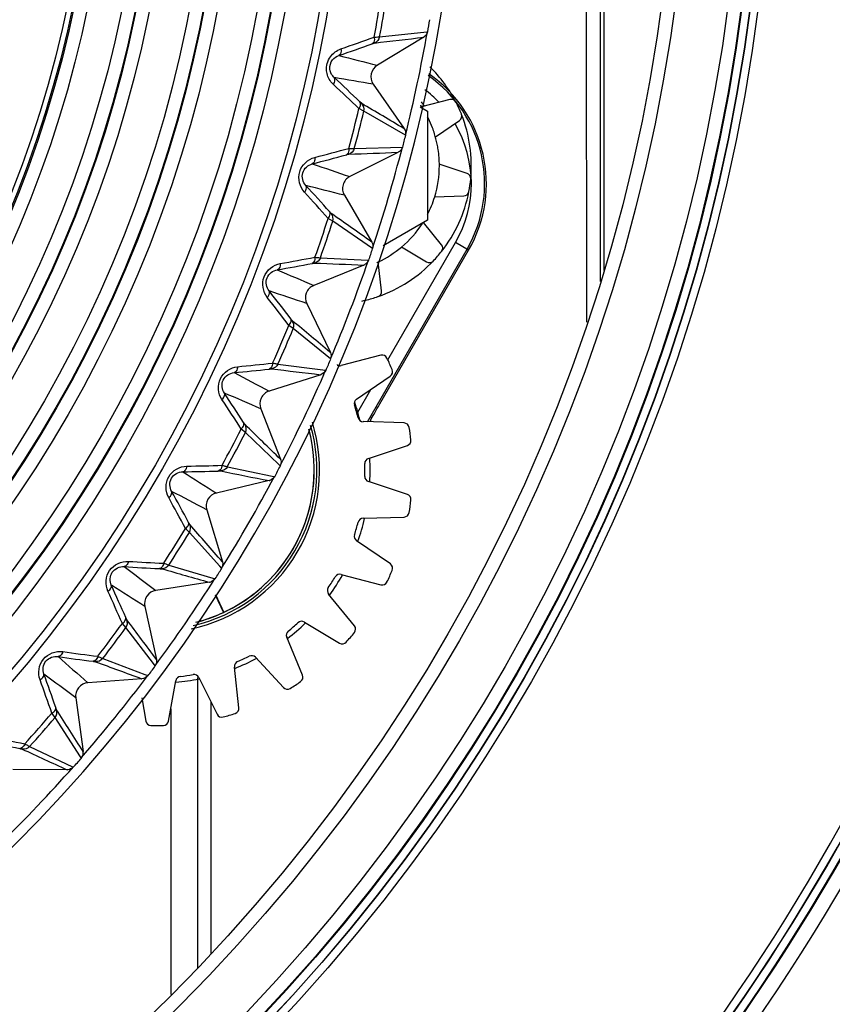
# Model space of a CAD drawing. Extents: x 0 to 841, y 0 to 594.
# Drawn here: x 302 to 310, y 285 to 295 of the extents above; entities that cross this region are included whole.
import ezdxf

# ---------------------------------------------------------------- set-up
doc = ezdxf.new("R2010")
doc.units = 0
doc.header["$LTSCALE"] = 46.255
doc.header["$PDMODE"] = 3
doc.header["$PDSIZE"] = 1
doc.layers.get('0').update_dxf_attribs({"linetype": 'CONTINUOUS'})
doc.layers.get('Defpoints').update_dxf_attribs({"linetype": 'CONTINUOUS'})
for name, color, linetype in [('78S_A06-LENSDXF_CONTINUOUS_LINE', 7, 'CONTINUOUS'), ('A16-BORESIGHDXF_CONTINUOUS_LINE', 7, 'CONTINUOUS'), ('A35-A16-LENSDXF_CONTINUOUS_LINE', 7, 'CONTINUOUS'), ('A35-A16-LSM-DXF_CONTINUOUS_LINE', 7, 'CONTINUOUS'), ('A35_GEN2-BORDXF_CONTINUOUS_LINE', 7, 'CONTINUOUS'), ('B35LD-FRONT-DXF_CONTINUOUS_LINE', 7, 'CONTINUOUS'), ('LSM-GEAR-B-PDXF_CONTINUOUS_LINE', 7, 'CONTINUOUS'), ('PJ-LENS-A06_DXF_CONTINUOUS_LINE', 7, 'CONTINUOUS'), ('SCREW-HEXAGODXF_CONTINUOUS_LINE', 7, 'CONTINUOUS'), ('Z24-LENS-SHIDXF_CONTINUOUS_LINE', 7, 'CONTINUOUS')]:
    doc.layers.add(name, color=color, linetype=linetype)
doc.layers.add('AM_5', color=3, linetype='CONTINUOUS', lineweight=25)
doc.styles.get("Standard").update_dxf_attribs({"font": 'txt', "width": 0.8})
doc.dimstyles.new('DIMSTYLE_1$0', dxfattribs={"dimtxt": 5, "dimasz": 8, "dimexe": 0.8, "dimexo": 1.5, "dimgap": 1.25, "dimtad": 1, "dimlfac": 4, "dimdsep": 46, "dimtxsty": 'STANDARD', "dimblk": '_ARROW_FILLED', "dimcen": 0.09, "dimadec": 0, "dimazin": 2, "dimtp": 0.8, "dimtm": 0.8, "dimtfac": 1, "dimtofl": 0, "dimtmove": 0, "dimatfit": 3, "dimldrblk": '_ARROW_FILLED', "dimfxl": 1, "dimtolj": 1, "dimarcsym": 0})

# ---------------------------------------------------------------- blocks, each defined once
blk = doc.blocks.new('_ARROW_FILLED')
at = {"color": 0, "linetype": 'ByBlock'}
blk.add_solid([(0, 0), (-1, 0.15), (-1, -0.15)], dxfattribs=at)
blk = doc.blocks.new('*D9')
at = {"layer": 'AM_5', "color": 0, "lineweight": -2, "transparency": 16777216}
for p, q in [((293.8036, 324.8139), (391.6966, 324.8139)), ((390.8966, 316.8139), (390.8966, 280.864)), ((342.3036, 272.864), (391.6966, 272.864))]:
    blk.add_line(p, q, dxfattribs=at)
at = {"layer": 'Defpoints', "color": 0, "transparency": 16777216}
for p in [(292.3036, 324.8139), (340.8036, 272.864), (390.8966, 272.864)]:
    blk.add_point(p, dxfattribs=at)
at = {"layer": 'AM_5', "color": 0, "lineweight": -2, "transparency": 16777216, "xscale": 8, "yscale": 8, "zscale": 8}
for p, rotation in [((390.8966, 324.8139), 90), ((390.8966, 272.864), 270)]:
    blk.add_blockref('_ARROW_FILLED', p, dxfattribs=dict(at, rotation=rotation))
at = {"layer": 'AM_5', "color": 0, "transparency": 16777216, "insert": (387.1466, 298.839), "char_height": 5, "attachment_point": 5, "rotation": 90}
blk.add_mtext('\\A1;207.8', dxfattribs=at)
blk = doc.blocks.new('*D19')
at = {"layer": 'AM_5', "color": 0, "lineweight": -2, "transparency": 16777216}
for p, q in [((300.257, 297), (374.8761, 297)), ((374.0761, 280.864), (374.0761, 289)), ((342.3036, 272.864), (374.8761, 272.864))]:
    blk.add_line(p, q, dxfattribs=at)
at = {"layer": 'Defpoints', "color": 0, "transparency": 16777216}
for p in [(298.757, 297), (374.0761, 297), (340.8036, 272.864)]:
    blk.add_point(p, dxfattribs=at)
at = {"layer": 'AM_5', "color": 0, "lineweight": -2, "transparency": 16777216, "xscale": 8, "yscale": 8, "zscale": 8}
for p, rotation in [((374.0761, 297), 90), ((374.0761, 272.864), 270)]:
    blk.add_blockref('_ARROW_FILLED', p, dxfattribs=dict(at, rotation=rotation))
at = {"layer": 'AM_5', "color": 0, "transparency": 16777216, "insert": (370.3261, 284.932), "char_height": 5, "attachment_point": 5, "rotation": 90}
blk.add_mtext('\\A1;96.5', dxfattribs=at)

msp = doc.modelspace()

# ---------------------------------------------------------------- linework, layer by layer
at = {"layer": '78S_A06-LENSDXF_CONTINUOUS_LINE', "color": 7, "linetype": 'Continuous'}
for p, q in [((305.7588, 294.5035), (306.2019, 294.5517)), ((306.2019, 294.5517), (306.2079, 294.5524)), ((306.1729, 294.5012), (305.7375, 294.2377)), ((305.6996, 294.0594), (305.9873, 293.6457)), ((305.5904, 293.8792), (305.5736, 293.8948)), ((305.6109, 293.808), (305.5651, 293.8306)), ((306.0013, 293.5807), (305.6109, 293.808)), ((305.9901, 293.6416), (305.9868, 293.6436)), ((305.9901, 293.6416), (305.9868, 293.6436)), ((305.9873, 293.6457), (305.9901, 293.6416)), ((305.5214, 293.4555), (305.973, 293.469)), ((305.9285, 293.4179), (305.4793, 293.1922)), ((305.934, 293.4207), (305.9285, 293.4179)), ((305.934, 293.4207), (305.9285, 293.4179)), ((305.9291, 293.4206), (305.934, 293.4207)), ((305.9292, 293.4206), (305.934, 293.4207)), ((305.4276, 293.0175), (305.6845, 292.5782)), ((305.3195, 292.7737), (305.2756, 292.7999)), ((305.3046, 292.8463), (305.2891, 292.8633)), ((305.6908, 292.5165), (305.3195, 292.7737)), ((305.2026, 292.4294), (305.6472, 292.4077)), ((305.6472, 292.4077), (305.6538, 292.4074)), ((305.6112, 292.3624), (305.14, 292.1702)), ((305.0747, 292.0001), (305.2937, 291.5472)), ((304.9386, 291.8391), (304.9245, 291.8572)), ((304.9478, 291.7656), (304.906, 291.795)), ((305.2978, 291.48), (304.9478, 291.7656)), ((305.2963, 291.5419), (305.2928, 291.5449)), ((305.2963, 291.5419), (305.2928, 291.5449)), ((305.2937, 291.5472), (305.2963, 291.5419)), ((304.8042, 291.4314), (305.2241, 291.3777)), ((305.2063, 291.3326), (304.7215, 291.178)), ((305.2056, 291.3326), (305.2063, 291.3326)), ((305.2056, 291.3326), (305.2063, 291.3326)), ((305.2241, 291.3777), (305.2523, 291.3741)), ((304.643, 291.0135), (304.828, 290.5394)), ((304.4948, 290.8637), (304.4821, 290.8828)), ((304.4981, 290.7896), (304.4588, 290.8223)), ((304.8135, 290.4881), (304.4981, 290.7896)), ((304.3288, 290.4678), (304.7505, 290.3798)), ((304.8246, 290.4775), (304.8135, 290.4881)), ((304.7505, 290.3798), (304.771, 290.3755)), ((304.7219, 290.3377), (304.2264, 290.2216)), ((304.1353, 290.0638), (304.2825, 289.5766)), ((303.9757, 289.9261), (303.9646, 289.9462)), ((303.9733, 289.852), (303.9367, 289.8877)), ((304.2581, 289.5333), (303.9733, 289.852)), ((303.7792, 289.5445), (304.1941, 289.4232)), ((304.2743, 289.5152), (304.2581, 289.5333)), ((304.2743, 289.5152), (304.2581, 289.5333)), ((304.1609, 289.3839), (303.6578, 289.3071)), ((304.1941, 289.4232), (304.2128, 289.4178)), ((303.5546, 289.1569), (303.6631, 288.6597)), ((303.3765, 288.9585), (303.3428, 288.9969)), ((303.3847, 289.0321), (303.3752, 289.053)), ((303.6343, 288.6199), (303.3765, 288.9585)), ((303.1589, 288.6671), (303.5539, 288.5171)), ((303.6501, 288.5991), (303.6343, 288.6199)), ((303.6501, 288.5991), (303.6343, 288.6199)), ((303.5268, 288.4771), (303.0192, 288.44)), ((303.5235, 288.4783), (303.5268, 288.4771)), ((303.5235, 288.4783), (303.5268, 288.4771)), ((303.5538, 288.5171), (303.5812, 288.5068)), ((302.9045, 288.2983), (302.9737, 287.7941)), ((302.7114, 288.1145), (302.6808, 288.1554)), ((302.7254, 288.1873), (302.7175, 288.2088)), ((302.9496, 287.7447), (302.7114, 288.1145)), ((302.4716, 287.8411), (302.8757, 287.6502)), ((302.956, 287.7347), (302.9496, 287.7447)), ((302.8235, 287.6228), (302.3146, 287.6256)), ((302.8757, 287.6502), (302.8801, 287.6481))]:
    msp.add_line(p, q, dxfattribs=at)
for radius in [13.1583, 13.0833, 12.7633, 12.6384, 12.6312, 12.5064, 12.1383, 12.0134, 12.0062, 11.8814, 11.5133, 11.3885, 11.3812, 11.2564, 10.9384, 10.8136, 10.8001]:
    msp.add_circle((292.3036, 297), radius, dxfattribs=at)
for centre, radius, start, end in [((292.3036, 297), 14.2167, 291.99085, 12.50913), ((292.3036, 297), 13.635, 349.44127, 351.0587), ((292.3036, 297), 13.6848, 349.48869, 351.01129), ((292.3036, 297), 14.1208, 350.01622, 350.48333), ((292.3036, 297), 14.118, 345.98374, 350.01624), ((296.3476, 320.6056), 27.7839, 288.96427, 289.64735), ((296.3031, 320.7238), 27.8578, 289.04961, 289.73044), ((290.7605, 423.2801), 129.6979, 276.619307, 276.824718), ((316.4094, 336.785), 43.8653, 255.4329, 255.91922), ((305.8021, 294.1308), 0.1249, 121.14588, 214.85411), ((298.142, 250.8439), 43.8714, 80.08032, 80.56657), ((286.3967, 273.7904), 27.7839, 46.35262, 47.03569), ((286.308, 273.7006), 27.8578, 46.26953, 46.95036), ((292.3036, 297), 13.635, 344.94127, 346.5587), ((292.3036, 297), 13.6848, 344.98869, 346.51129), ((240.2339, 183.4509), 128.3195, 59.175159, 59.381029), ((292.3036, 297), 14.1208, 345.51624, 345.98401), ((298.1521, 320.3369), 27.8578, 284.5496, 285.23044), ((292.3036, 297), 14.118, 341.48374, 345.51624), ((298.1872, 320.2156), 27.7839, 284.46427, 285.14735), ((300.739, 421.2886), 127.9734, 272.11836, 272.324347), ((319.4564, 334.7701), 43.8643, 250.93282, 251.41915), ((305.5354, 293.0806), 0.1249, 116.64588, 210.35411), ((294.5023, 250.527), 43.8725, 75.58025, 76.06648), ((284.5939, 274.3254), 27.7839, 41.85261, 42.53569), ((284.4984, 274.2428), 27.8578, 41.76953, 42.45036), ((292.3036, 297), 13.635, 340.44127, 342.0587), ((230.6893, 186.7571), 129.7011, 54.674863, 54.88027), ((292.3036, 297), 13.6848, 340.48869, 342.01129), ((292.3036, 297), 14.1208, 341.01629, 341.48314), ((299.965, 319.8061), 27.8578, 280.0496, 280.73043), ((292.3036, 297), 14.118, 336.98374, 341.01624), ((299.9905, 319.6824), 27.7839, 279.96427, 280.64735), ((322.3357, 332.5223), 43.8633, 246.43273, 246.91907), ((310.5345, 421.9681), 129.6992, 267.619178, 267.824587), ((305.187, 292.0545), 0.1249, 112.14588, 205.85411), ((282.7369, 274.9253), 27.8578, 37.26952, 37.95036), ((290.8489, 250.4968), 43.8736, 71.08017, 71.5664), ((282.8386, 275.0002), 27.7839, 37.35261, 38.03569), ((292.3036, 297), 13.635, 335.94127, 337.5587), ((292.3036, 297), 13.6848, 335.98869, 337.51129), ((223.2588, 193.1716), 128.0893, 50.175097, 50.381042), ((301.7308, 319.1347), 27.8578, 275.5496, 276.23043), ((292.3036, 297), 14.1208, 336.51565, 336.98335), ((301.7465, 319.0094), 27.7839, 275.46427, 276.14734), ((325.0298, 330.0557), 43.8624, 241.93265, 242.419), ((320.2516, 419.8873), 129.4322, 263.118978, 263.324477), ((292.3036, 297), 14.118, 332.48374, 336.51624), ((281.1417, 275.8106), 27.7839, 32.85261, 33.53569), ((287.2043, 250.7533), 43.8747, 66.5801, 67.06631), ((304.7593, 291.0589), 0.1249, 107.64588, 201.35411), ((281.0345, 275.744), 27.8578, 32.76952, 33.45036), ((214.2022, 197.7535), 129.7007, 45.674764, 45.880172), ((292.3036, 297), 13.635, 331.44127, 333.0587), ((292.3036, 297), 13.6848, 331.48869, 333.01129), ((303.4384, 318.3268), 27.8578, 271.0496, 271.73043), ((292.3036, 297), 14.1208, 332.01699, 332.48433), ((303.4442, 318.2007), 27.7839, 270.96426, 271.64734), ((327.522, 327.3854), 43.8615, 237.43258, 237.91894), ((329.8599, 417.5792), 129.7009, 258.61905, 258.824457), ((292.3036, 297), 14.118, 327.98374, 332.01624), ((304.7049, 290.41), 0.0743, 283.21472, 288.00568), ((279.5136, 276.7517), 27.7839, 28.35261, 29.03569), ((283.591, 251.2951), 43.8757, 62.08003, 62.56623), ((304.2548, 290.1), 0.1249, 103.14585, 196.85414), ((279.4015, 276.6937), 27.8578, 28.26952, 28.95036), ((206.6563, 204.1874), 129.7004, 41.174719, 41.380128), ((292.3036, 297), 13.635, 326.94127, 328.5587), ((292.3036, 297), 13.6848, 326.98869, 328.51129), ((305.0773, 317.3874), 27.8578, 266.54959, 267.23043), ((305.0732, 317.2612), 27.7839, 266.46426, 267.14734), ((329.797, 324.5278), 43.8607, 232.9325, 233.41887), ((339.2052, 414.262), 129.7022, 254.118988, 254.324393), ((292.3036, 297), 14.1208, 327.51551, 327.98298), ((280.0313, 252.1187), 43.8767, 57.57997, 58.06616), ((277.9644, 277.8176), 27.7839, 23.85261, 24.53569), ((292.3036, 297), 14.118, 323.48374, 327.51624), ((304.1495, 289.4582), 0.0751, 278.74349, 289.62569), ((277.848, 277.7686), 27.8578, 23.76952, 24.45035), ((303.6766, 289.1836), 0.1249, 98.64587, 192.35412), ((292.3036, 297), 13.635, 322.44127, 324.0587), ((199.6385, 211.1936), 129.7001, 36.674679, 36.880088), ((292.3036, 297), 13.6848, 322.48869, 324.01129), ((306.6375, 316.3224), 27.8578, 262.04959, 262.73043), ((306.6235, 316.1969), 27.7839, 261.96426, 262.64734), ((331.8408, 321.5006), 43.8599, 228.43244, 228.91881), ((347.829, 409.0538), 128.458, 249.618292, 249.824116), ((292.3036, 297), 14.1208, 323.0168, 323.48445), ((276.3837, 278.962), 27.8578, 19.26952, 19.95035), ((276.5472, 253.2192), 43.8777, 53.0799, 53.56608), ((276.5035, 279.0018), 27.7839, 19.35261, 20.03569), ((303.0283, 288.3154), 0.1249, 94.14588, 187.85411), ((292.3036, 297), 14.118, 318.98374, 323.01624), ((292.3036, 297), 13.635, 317.94127, 319.5587), ((193.192, 218.7287), 129.6999, 32.174642, 32.380052), ((292.3036, 297), 13.6848, 317.98869, 319.51129), ((308.0856, 315.0142), 27.7839, 257.46426, 258.14733), ((308.1094, 315.1382), 27.8578, 257.54959, 258.23042), ((356.9724, 405.4826), 129.7036, 245.118868, 245.32427), ((302.8988, 287.784), 0.0757, 351.91243, 7.71565), ((292.3036, 297), 14.1208, 318.51631, 318.98334), ((292.3036, 297), 14.118, 314.48374, 318.51624), ((302.8237, 287.698), 0.0753, 304.88519, 318.45119)]:
    msp.add_arc(centre, radius, start, end, dxfattribs=at)
for points in [[(306.2008, 294.5314), (306.1946, 294.5191), (306.1846, 294.5083), (306.1729, 294.5012)], [(306.2079, 294.5524), (306.2066, 294.5451), (306.2042, 294.5379), (306.2008, 294.5314)], [(305.7588, 294.5035), (305.7543, 294.4792), (305.7342, 294.4553), (305.7111, 294.4468)], [(305.6109, 293.808), (305.6167, 293.832), (305.6081, 293.8619), (305.5904, 293.8792)], [(305.9901, 293.6416), (306.0019, 293.6247), (306.0063, 293.6007), (306.0013, 293.5807)], [(305.5214, 293.4555), (305.5151, 293.4316), (305.4932, 293.4094), (305.4694, 293.4027)], [(305.973, 293.469), (305.9678, 293.449), (305.9525, 293.43), (305.934, 293.4207)], [(305.3195, 292.7737), (305.3271, 292.7972), (305.3209, 292.8278), (305.3046, 292.8463)], [(305.6845, 292.5782), (305.6949, 292.5603), (305.6974, 292.5361), (305.6908, 292.5165)], [(305.2026, 292.4294), (305.1944, 292.4061), (305.1708, 292.3857), (305.1466, 292.3808)], [(305.6538, 292.4074), (305.6501, 292.3967), (305.6438, 292.3866), (305.6357, 292.3786)], [(305.6357, 292.3786), (305.6288, 292.3717), (305.6203, 292.3661), (305.6112, 292.3624)], [(304.9478, 291.7656), (304.9572, 291.7884), (304.9534, 291.8193), (304.9386, 291.8391)], [(305.2963, 291.5419), (305.3053, 291.5233), (305.3059, 291.499), (305.2978, 291.48)], [(304.8042, 291.4314), (304.7942, 291.4089), (304.7691, 291.3903), (304.7446, 291.3874)], [(305.2523, 291.3741), (305.2441, 291.3552), (305.226, 291.3388), (305.2063, 291.3326)], [(304.4981, 290.7896), (304.5093, 290.8116), (304.5079, 290.8428), (304.4948, 290.8637)], [(304.3288, 290.4678), (304.317, 290.4461), (304.2906, 290.4296), (304.2659, 290.4286)], [(304.8328, 290.5189), (304.8341, 290.5049), (304.8311, 290.49), (304.8246, 290.4775)], [(304.828, 290.5394), (304.8305, 290.5328), (304.8322, 290.5259), (304.8328, 290.5189)], [(304.771, 290.3755), (304.7622, 290.3589), (304.7457, 290.3452), (304.7279, 290.3394)], [(303.9733, 289.852), (303.9862, 289.8731), (303.9872, 289.9042), (303.9757, 289.9261)], [(303.7792, 289.5445), (303.7658, 289.5237), (303.7381, 289.5094), (303.7134, 289.5103)], [(304.2825, 289.5766), (304.2885, 289.5569), (304.2852, 289.5327), (304.2743, 289.5152)], [(304.2128, 289.4178), (304.2041, 289.4041), (304.19, 289.3928), (304.1747, 289.3874)], [(303.3765, 288.9585), (303.391, 288.9784), (303.3945, 289.0094), (303.3847, 289.0321)], [(303.1589, 288.6671), (303.1438, 288.6475), (303.1151, 288.6353), (303.0906, 288.6382)], [(303.6631, 288.6597), (303.6675, 288.6395), (303.6624, 288.6157), (303.6501, 288.5991)], [(303.5812, 288.5068), (303.5688, 288.4902), (303.5474, 288.4786), (303.5268, 288.4771)], [(302.7114, 288.1145), (302.7274, 288.1333), (302.7334, 288.1639), (302.7254, 288.1873)], [(302.4716, 287.8411), (302.4551, 287.8227), (302.4255, 287.8129), (302.4013, 287.8177)], [(302.9737, 287.7733), (302.9717, 287.7593), (302.9653, 287.7454), (302.956, 287.7347)], [(302.8668, 287.6363), (302.8544, 287.6276), (302.8386, 287.6227), (302.8235, 287.6228)]]:
    msp.add_open_spline(points, degree=3, dxfattribs=at)
for points, knots in [([(305.7077, 294.5015), (305.709, 294.4944), (305.7113, 294.4732), (305.7034, 294.4448), (305.6893, 294.4393)], [0, 0, 0, 0, 0.322628, 1, 1, 1, 1]), ([(305.6893, 294.4393), (305.6921, 294.4403), (305.6994, 294.4426), (305.7064, 294.4462), (305.7111, 294.4468)], [0, 0, 0, 0, 0.38421, 1, 1, 1, 1]), ([(305.7077, 294.5015), (305.7145, 294.5018), (305.7315, 294.5023), (305.7485, 294.5042), (305.7588, 294.5035)], [0, 0, 0, 0, 0.397308, 1, 1, 1, 1]), ([(305.261, 294.1864), (305.2568, 294.2315), (305.2812, 294.3237), (305.3565, 294.3781), (305.3955, 294.3916)], [0, 0, 0, 0, 0.523712, 1, 1, 1, 1]), ([(305.3955, 294.3916), (305.3966, 294.3845), (305.3987, 294.3634), (305.3907, 294.3354), (305.3767, 294.3298)], [0, 0, 0, 0, 0.321748, 1, 1, 1, 1]), ([(305.2917, 294.2023), (305.2887, 294.232), (305.3058, 294.2903), (305.3538, 294.3222), (305.3767, 294.3298)], [0, 0, 0, 0, 0.553049, 1, 1, 1, 1]), ([(305.3246, 294.058), (305.3162, 294.0658), (305.2835, 294.1016), (305.2644, 294.1497), (305.261, 294.1864)], [0, 0, 0, 0, 0.237933, 1, 1, 1, 1]), ([(305.3326, 294.122), (305.3275, 294.1266), (305.3067, 294.1488), (305.294, 294.1789), (305.2917, 294.2023)], [0, 0, 0, 0, 0.225465, 1, 1, 1, 1]), ([(305.3246, 294.058), (305.3285, 294.0639), (305.339, 294.0824), (305.3431, 294.1112), (305.3326, 294.122)], [0, 0, 0, 0, 0.321749, 1, 1, 1, 1]), ([(305.5651, 293.8306), (305.5691, 293.8365), (305.5799, 293.855), (305.5842, 293.8841), (305.5736, 293.8948)], [0, 0, 0, 0, 0.322628, 1, 1, 1, 1]), ([(305.4704, 293.4575), (305.4711, 293.4504), (305.4717, 293.429), (305.4616, 293.4014), (305.4472, 293.397)], [0, 0, 0, 0, 0.322628, 1, 1, 1, 1]), ([(305.4704, 293.4575), (305.4771, 293.4573), (305.4941, 293.4564), (305.5113, 293.457), (305.5214, 293.4555)], [0, 0, 0, 0, 0.397308, 1, 1, 1, 1]), ([(305.0536, 293.0454), (305.0094, 293.0938), (304.9684, 293.2485), (305.087, 293.356), (305.1505, 293.3725)], [0, 0, 0, 0, 0.499994, 1, 1, 1, 1]), ([(305.1505, 293.3725), (305.1511, 293.3653), (305.1514, 293.3441), (305.1413, 293.3168), (305.1269, 293.3124)], [0, 0, 0, 0, 0.321748, 1, 1, 1, 1]), ([(305.4472, 293.397), (305.45, 293.3978), (305.4574, 293.3995), (305.4647, 293.4026), (305.4694, 293.4027)], [0, 0, 0, 0, 0.38421, 1, 1, 1, 1]), ([(305.0666, 293.1087), (305.0386, 293.1387), (305.0111, 293.2359), (305.0871, 293.3024), (305.1269, 293.3124)], [0, 0, 0, 0, 0.499994, 1, 1, 1, 1]), ([(305.0536, 293.0454), (305.058, 293.0511), (305.0699, 293.0687), (305.0762, 293.0971), (305.0666, 293.1087)], [0, 0, 0, 0, 0.321749, 1, 1, 1, 1]), ([(305.2756, 292.7999), (305.28, 292.8055), (305.2922, 292.823), (305.2988, 292.8517), (305.2891, 292.8633)], [0, 0, 0, 0, 0.322628, 1, 1, 1, 1]), ([(305.1518, 292.4354), (305.152, 292.4282), (305.151, 292.4069), (305.1387, 292.3801), (305.124, 292.3769)], [0, 0, 0, 0, 0.322628, 1, 1, 1, 1]), ([(305.1518, 292.4354), (305.1586, 292.4346), (305.1754, 292.4324), (305.1926, 292.4317), (305.2026, 292.4294)], [0, 0, 0, 0, 0.397308, 1, 1, 1, 1]), ([(304.704, 292.0573), (304.6637, 292.1089), (304.635, 292.2664), (304.7617, 292.3643), (304.8263, 292.3757)], [0, 0, 0, 0, 0.499994, 1, 1, 1, 1]), ([(304.7219, 292.1193), (304.6964, 292.1514), (304.6766, 292.2505), (304.7576, 292.3109), (304.7981, 292.3176)], [0, 0, 0, 0, 0.499994, 1, 1, 1, 1]), ([(304.8263, 292.3757), (304.8263, 292.3686), (304.825, 292.3473), (304.8128, 292.3209), (304.7981, 292.3176)], [0, 0, 0, 0, 0.321748, 1, 1, 1, 1]), ([(305.124, 292.3769), (305.1269, 292.3774), (305.1344, 292.3786), (305.1419, 292.381), (305.1466, 292.3808)], [0, 0, 0, 0, 0.38421, 1, 1, 1, 1]), ([(304.704, 292.0573), (304.7088, 292.0626), (304.7221, 292.0792), (304.7306, 292.107), (304.7219, 292.1193)], [0, 0, 0, 0, 0.321749, 1, 1, 1, 1]), ([(304.906, 291.795), (304.9109, 291.8003), (304.9245, 291.8168), (304.9333, 291.8449), (304.9245, 291.8572)], [0, 0, 0, 0, 0.322628, 1, 1, 1, 1]), ([(304.278, 291.0996), (304.2419, 291.1543), (304.2256, 291.3135), (304.3596, 291.4011), (304.4248, 291.4074)], [0, 0, 0, 0, 0.499994, 1, 1, 1, 1]), ([(304.4248, 291.4074), (304.4243, 291.4003), (304.4214, 291.3793), (304.4071, 291.3539), (304.3922, 291.3518)], [0, 0, 0, 0, 0.321748, 1, 1, 1, 1]), ([(304.7541, 291.4414), (304.7537, 291.4342), (304.751, 291.413), (304.7367, 291.3873), (304.7217, 291.3853)], [0, 0, 0, 0, 0.322628, 1, 1, 1, 1]), ([(304.7217, 291.3853), (304.7246, 291.3856), (304.7322, 291.3861), (304.7399, 291.388), (304.7446, 291.3874)], [0, 0, 0, 0, 0.38421, 1, 1, 1, 1]), ([(304.7541, 291.4414), (304.7608, 291.4401), (304.7774, 291.4366), (304.7944, 291.4345), (304.8042, 291.4314)], [0, 0, 0, 0, 0.397308, 1, 1, 1, 1]), ([(304.3007, 291.16), (304.2777, 291.194), (304.2659, 291.2943), (304.3513, 291.3482), (304.3922, 291.3518)], [0, 0, 0, 0, 0.499994, 1, 1, 1, 1]), ([(304.278, 291.0996), (304.2832, 291.1045), (304.2977, 291.12), (304.3084, 291.1471), (304.3007, 291.16)], [0, 0, 0, 0, 0.321749, 1, 1, 1, 1]), ([(304.4588, 290.8223), (304.4641, 290.8272), (304.4789, 290.8426), (304.4899, 290.8699), (304.4821, 290.8828)], [0, 0, 0, 0, 0.322628, 1, 1, 1, 1]), ([(303.7781, 290.1783), (303.7464, 290.2356), (303.7427, 290.3957), (303.8832, 290.4725), (303.9487, 290.4737)], [0, 0, 0, 0, 0.499994, 1, 1, 1, 1]), ([(303.9487, 290.4737), (303.9476, 290.4666), (303.943, 290.4458), (303.9268, 290.4217), (303.9118, 290.4207)], [0, 0, 0, 0, 0.321748, 1, 1, 1, 1]), ([(304.2796, 290.4817), (304.2786, 290.4746), (304.2743, 290.4537), (304.258, 290.4292), (304.2429, 290.4283)], [0, 0, 0, 0, 0.322628, 1, 1, 1, 1]), ([(304.2796, 290.4817), (304.2861, 290.4799), (304.3024, 290.4751), (304.3192, 290.4716), (304.3288, 290.4678)], [0, 0, 0, 0, 0.397308, 1, 1, 1, 1]), ([(303.8055, 290.2367), (303.7853, 290.2724), (303.7813, 290.3734), (303.8707, 290.4204), (303.9118, 290.4207)], [0, 0, 0, 0, 0.499994, 1, 1, 1, 1]), ([(304.2429, 290.4283), (304.2458, 290.4283), (304.2535, 290.4283), (304.2613, 290.4296), (304.2659, 290.4286)], [0, 0, 0, 0, 0.38421, 1, 1, 1, 1]), ([(303.7781, 290.1783), (303.7837, 290.1828), (303.7994, 290.1971), (303.8122, 290.2232), (303.8055, 290.2367)], [0, 0, 0, 0, 0.321749, 1, 1, 1, 1]), ([(303.9367, 289.8877), (303.9423, 289.8921), (303.9582, 289.9063), (303.9713, 289.9327), (303.9646, 289.9462)], [0, 0, 0, 0, 0.322628, 1, 1, 1, 1]), ([(303.2075, 289.299), (303.1804, 289.3587), (303.1892, 289.5185), (303.3353, 289.5841), (303.4007, 289.5801)], [0, 0, 0, 0, 0.499994, 1, 1, 1, 1]), ([(303.4007, 289.5801), (303.3991, 289.5732), (303.3929, 289.5528), (303.3748, 289.53), (303.3598, 289.5302)], [0, 0, 0, 0, 0.321748, 1, 1, 1, 1]), ([(303.7313, 289.5622), (303.7297, 289.5551), (303.7237, 289.5346), (303.7056, 289.5115), (303.6905, 289.5118)], [0, 0, 0, 0, 0.322628, 1, 1, 1, 1]), ([(303.7313, 289.5622), (303.7376, 289.5599), (303.7535, 289.5538), (303.77, 289.549), (303.7792, 289.5445)], [0, 0, 0, 0, 0.397308, 1, 1, 1, 1]), ([(303.2394, 289.3551), (303.2221, 289.3923), (303.226, 289.4933), (303.3188, 289.5331), (303.3598, 289.5302)], [0, 0, 0, 0, 0.499994, 1, 1, 1, 1]), ([(303.6905, 289.5118), (303.6934, 289.5116), (303.701, 289.511), (303.7089, 289.5116), (303.7134, 289.5103)], [0, 0, 0, 0, 0.38421, 1, 1, 1, 1]), ([(303.2075, 289.299), (303.2134, 289.3031), (303.2302, 289.3161), (303.245, 289.3412), (303.2394, 289.3551)], [0, 0, 0, 0, 0.321749, 1, 1, 1, 1]), ([(303.3428, 288.9969), (303.3488, 289.0009), (303.3658, 289.0138), (303.3809, 289.039), (303.3752, 289.053)], [0, 0, 0, 0, 0.322628, 1, 1, 1, 1]), ([(302.5697, 288.4673), (302.5474, 288.5289), (302.5687, 288.6875), (302.7195, 288.7414), (302.7844, 288.7323)], [0, 0, 0, 0, 0.499994, 1, 1, 1, 1]), ([(302.7844, 288.7323), (302.7822, 288.7255), (302.7744, 288.7057), (302.7546, 288.6844), (302.7396, 288.6858)], [0, 0, 0, 0, 0.321748, 1, 1, 1, 1]), ([(302.6059, 288.5207), (302.5915, 288.5591), (302.6034, 288.6594), (302.699, 288.6919), (302.7396, 288.6858)], [0, 0, 0, 0, 0.499994, 1, 1, 1, 1]), ([(303.1125, 288.6885), (303.1104, 288.6816), (303.1028, 288.6616), (303.0829, 288.64), (303.0679, 288.6415)], [0, 0, 0, 0, 0.322628, 1, 1, 1, 1]), ([(303.0679, 288.6415), (303.0708, 288.6411), (303.0783, 288.6398), (303.0862, 288.6399), (303.0906, 288.6382)], [0, 0, 0, 0, 0.38421, 1, 1, 1, 1]), ([(303.1125, 288.6885), (303.1186, 288.6857), (303.134, 288.6784), (303.1501, 288.6723), (303.1589, 288.6671)], [0, 0, 0, 0, 0.397308, 1, 1, 1, 1]), ([(302.5697, 288.4673), (302.5759, 288.4708), (302.5937, 288.4825), (302.6104, 288.5063), (302.6059, 288.5207)], [0, 0, 0, 0, 0.321749, 1, 1, 1, 1]), ([(302.6808, 288.1554), (302.6871, 288.1589), (302.7051, 288.1705), (302.7221, 288.1944), (302.7175, 288.2088)], [0, 0, 0, 0, 0.322628, 1, 1, 1, 1]), ([(302.427, 287.8661), (302.4244, 287.8594), (302.4153, 287.8401), (302.3938, 287.82), (302.3789, 287.8227)], [0, 0, 0, 0, 0.322628, 1, 1, 1, 1]), ([(302.3789, 287.8227), (302.3818, 287.8221), (302.3892, 287.8202), (302.397, 287.8197), (302.4013, 287.8177)], [0, 0, 0, 0, 0.38421, 1, 1, 1, 1]), ([(302.427, 287.8661), (302.433, 287.8628), (302.4477, 287.8543), (302.4632, 287.847), (302.4716, 287.8411)], [0, 0, 0, 0, 0.397308, 1, 1, 1, 1])]:
    msp.add_open_spline(points, degree=3, knots=knots, dxfattribs=at)
at = {"layer": 'A16-BORESIGHDXF_CONTINUOUS_LINE', "color": 7, "linetype": 'Continuous'}
msp.add_line((304.216, 289.267), (304.2936, 289.1007), dxfattribs=at)
msp.add_arc((303.6702, 290.4375), 1.475, 284.25438, 15.0666, dxfattribs=at)
at = {"layer": 'A35-A16-LENSDXF_CONTINUOUS_LINE', "color": 7, "linetype": 'Continuous'}
for p, q in [((305.6446, 290.8902), (306.58, 292.5103)), ((305.7609, 291.0586), (306.5942, 292.5021)), ((305.8359, 291.4714), (306.4718, 292.5728)), ((306.5942, 292.5021), (306.4718, 292.5728)), ((305.5535, 290.9822), (305.6752, 291.193)), ((305.6736, 290.9016), (305.6691, 290.8895))]:
    msp.add_line(p, q, dxfattribs=at)
at = {"layer": 'A35-A16-LENSDXF_CONTINUOUS_LINE', "color": 4, "linetype": 'Continuous'}
for start, end in [(27.27063, 45.46331), (354.53226, 21.6), (321.73015, 349.17489), (289.09573, 316.61543), (282.05795, 283.72091)]:
    msp.add_arc((305.3202, 293.2954), 1.3, start, end, dxfattribs=at)
at = {"layer": 'A35-A16-LENSDXF_CONTINUOUS_LINE', "color": 7, "linetype": 'Continuous'}
for centre, radius, start, end in [((305.5117, 293.1271), 1.2335, 330, 55.21539), ((305.5117, 293.1271), 1.25, 330, 55.44775), ((305.5117, 293.1271), 1.1086, 43.48198, 52.66388), ((305.5117, 293.1271), 1.1086, 330, 30.44673), ((303.6702, 290.4375), 1.9605, 30.10301, 30.34323), ((303.6702, 290.4375), 1.9605, 16.13259, 18.84961), ((303.1433, 290.2853), 2.5089, 14.92856, 16.129), ((303.0296, 290.2551), 2.6266, 14.24629, 14.92495), ((303.6702, 290.4375), 2, 356.88685, 3.10646), ((303.6702, 290.4375), 2, 340.47218, 346.80482), ((303.6702, 290.4375), 2, 324.1178, 330.45865), ((303.6702, 290.4375), 2, 307.75405, 314.04433), ((303.6702, 290.4375), 2, 291.38865, 297.70403), ((303.6702, 290.4375), 2, 275.04968, 281.34788)]:
    msp.add_arc(centre, radius, start, end, dxfattribs=at)
msp.add_open_spline([(305.6736, 290.9016), (305.6817, 290.9233), (305.7146, 290.9741), (305.7425, 291.0268), (305.7609, 291.0586)], degree=3, knots=[0, 0, 0, 0, 0.386829, 1, 1, 1, 1], dxfattribs=at)
at = {"layer": 'A35-A16-LSM-DXF_CONTINUOUS_LINE', "color": 7, "linetype": 'Continuous'}
for p, q in [((307.704, 291.8246), (307.7025, 296.3687)), ((307.8311, 295.4956), (307.8311, 292.2083)), ((307.8648, 295.1784), (307.8648, 292.3102)), ((304.048, 288.4882), (304.048, 285.7622)), ((304.173, 288.264), (304.173, 285.8932)), ((303.798, 288.1961), (303.798, 285.5121))]:
    msp.add_line(p, q, dxfattribs=at)
at = {"layer": 'A35_GEN2-BORDXF_CONTINUOUS_LINE', "color": 7, "linetype": 'Continuous'}
msp.add_line((304.2166, 289.2678), (304.2945, 289.1007), dxfattribs=at)
msp.add_arc((303.6711, 290.4375), 1.475, 284.18779, 295, dxfattribs=at)
at = {"layer": 'B35LD-FRONT-DXF_CONTINUOUS_LINE', "color": 7, "linetype": 'Continuous'}
for radius in [17.1527, 17.0778, 17.075, 17, 16.9931, 16.8683, 16.375, 16.25]:
    msp.add_circle((292.3036, 296.989), radius, dxfattribs=at)
for radius, start, end in [(23.7095, 317.18828, 222.81171), (22.7656, 314.49877, 225.50123), (21.4844, 300.36609, 239.63391), (20.6445, 299.76515, 240.23485), (20.5066, 299.69822, 240.30177), (20.5, 299.69821, 240.30179), (20.425, 299.74969, 240.25031), (20.4222, 299.74969, 240.25031), (20.3473, 299.74969, 240.25031)]:
    msp.add_arc((292.3036, 296.989), radius, start, end, dxfattribs=at)
at = {"layer": 'LSM-GEAR-B-PDXF_CONTINUOUS_LINE', "color": 7, "linetype": 'Continuous'}
for p, q in [((306.1396, 293.8471), (306.2077, 293.8078)), ((306.2077, 293.8078), (306.2077, 292.783)), ((306.2077, 292.783), (305.7913, 292.5426))]:
    msp.add_line(p, q, dxfattribs=at)
at = {"layer": 'PJ-LENS-A06_DXF_CONTINUOUS_LINE', "color": 7, "linetype": 'Continuous'}
msp.add_circle((292.3036, 297), 10.75, dxfattribs=at)
at = {"layer": 'SCREW-HEXAGODXF_CONTINUOUS_LINE', "color": 7, "linetype": 'Continuous'}
for centre, radius, start, end in [((305.3202, 293.2954), 1.025, 33.00996, 35.71602), ((305.3205, 293.2956), 0.9996, 32.58618, 34.48812), ((305.3199, 293.2952), 1.0003, 26.20875, 27.18555), ((305.32, 293.2953), 1.0002, 20.78464, 26.20632), ((305.3193, 293.2951), 1.001, 17.43612, 20.78392), ((305.3198, 293.2953), 1.0004, 11.56173, 17.43279), ((305.3205, 293.2954), 0.9998, 8.71147, 11.56072), ((305.3187, 293.2953), 1.0015, 0.00657, 8.70486), ((305.3147, 293.2962), 1.0055, 342.963, 359.95289), ((305.3183, 293.2961), 1.002, 332.62689, 342.90545), ((305.3161, 293.299), 1.0054, 310.19661, 327.08201), ((305.318, 293.2988), 1.004, 295.30785, 310.12081), ((305.3201, 293.2956), 1.0002, 294.33412, 295.27567)]:
    msp.add_arc(centre, radius, start, end, dxfattribs=at)
at = {"layer": 'Z24-LENS-SHIDXF_CONTINUOUS_LINE', "color": 7, "linetype": 'Continuous'}
for p, q in [((306.4196, 293.9148), (306.1537, 293.8459)), ((306.2825, 293.565), (306.5083, 293.7205)), ((306.58, 293.2221), (306.3193, 293.3078)), ((306.275, 293.0019), (306.5496, 293.0106)), ((306.3404, 292.5527), (306.1707, 292.7616)), ((305.963, 292.5334), (306.2005, 292.3912)), ((305.7769, 292.119), (305.7464, 292.3929)), ((305.7705, 291.5146), (305.3979, 291.4179)), ((305.5424, 291.1016), (305.8595, 291.3199)), ((305.9889, 290.8793), (305.6041, 290.8915)), ((305.6536, 290.5472), (306.0194, 290.6674)), ((306.0194, 290.2081), (305.6537, 290.3282)), ((305.6042, 289.984), (305.989, 289.9962)), ((305.8596, 289.5555), (305.5425, 289.7738)), ((305.3981, 289.4574), (305.7707, 289.3608)), ((305.5225, 288.9744), (305.2797, 289.2732)), ((305.052, 289.0103), (305.3823, 288.8126)), ((305.0352, 288.5118), (304.8865, 288.8669)), ((304.5939, 288.6789), (304.8551, 288.3961)), ((304.4374, 288.2053), (304.3947, 288.5879)), ((303.7774, 288.0795), (303.8442, 288.4587)), ((304.061, 288.4899), (304.232, 288.1449)), ((303.5247, 288.2983), (303.5633, 288.0795))]:
    msp.add_line(p, q, dxfattribs=at)
for centre, radius, start, end in [((306.4321, 293.8664), 0.05, 27.18412, 104.543), ((305.3202, 293.2954), 1.3, 21.90188, 27.18412), ((306.48, 293.7617), 0.05, 304.543, 21.90188), ((306.5644, 293.1746), 0.05, 354.45712, 71.816), ((305.3202, 293.2954), 1.3, 349.17488, 354.45712), ((306.548, 293.0606), 0.05, 271.816, 349.17488), ((306.3016, 292.5212), 0.05, 321.73012, 39.089), ((305.3202, 293.2954), 1.3, 316.44788, 321.73012), ((306.2261, 292.4341), 0.05, 239.089, 316.44788), ((305.3202, 293.2954), 1.3, 283.72088, 289.00312), ((305.7272, 292.1135), 0.05, 289.00312, 6.362), ((305.7831, 291.4663), 0.05, 25.96144, 104.552), ((303.6702, 290.4375), 2.4, 23.14255, 25.96144), ((305.3853, 291.4663), 0.05, 239.68123, 284.552), ((305.8311, 291.3611), 0.05, 304.552, 23.14255), ((305.5707, 291.0604), 0.05, 124.552, 198.14628), ((303.6702, 290.4375), 1.95, 14.59372, 18.14628), ((305.6057, 290.9414), 0.05, 194.59372, 268.188), ((303.6702, 290.4375), 1.525, 282.03808, 17.18659), ((303.6702, 290.4375), 1.5, 283.04801, 16.16994), ((305.9873, 290.8293), 0.05, 9.59744, 88.188), ((303.6702, 290.4375), 2.4, 6.77855, 9.59744), ((306.0038, 290.7149), 0.05, 288.188, 6.77855), ((305.6692, 290.4997), 0.05, 108.188, 181.78228), ((303.6702, 290.4375), 1.95, 358.22972, 1.78228), ((303.6702, 290.4375), 1.475, 295.03239, 0.5655), ((305.6693, 290.3757), 0.05, 178.22972, 251.824), ((306.0038, 290.1606), 0.05, 353.23344, 71.824), ((303.6702, 290.4375), 2.4, 350.41455, 353.23344), ((305.9874, 290.0462), 0.05, 271.824, 350.41455), ((303.6702, 290.4375), 1.95, 341.86572, 345.41828), ((305.6058, 289.934), 0.05, 91.824, 165.41828), ((305.5709, 289.815), 0.05, 161.86572, 235.46), ((305.8313, 289.5144), 0.05, 336.86944, 55.46), ((305.3855, 289.409), 0.05, 75.46, 149.05428), ((303.6702, 290.4375), 2.4, 334.05055, 336.86944), ((303.6702, 290.4375), 1.95, 325.50172, 329.05428), ((305.7833, 289.4092), 0.05, 255.46, 334.05055), ((305.3185, 289.3047), 0.05, 145.50172, 219.096), ((303.6702, 290.4375), 1.95, 309.13772, 312.69028), ((305.0263, 288.9674), 0.05, 59.096, 132.69028), ((304.9326, 288.8862), 0.05, 129.13772, 202.732), ((303.6702, 290.4375), 2.4, 317.68655, 320.50544), ((305.4837, 288.9429), 0.05, 320.50544, 39.096), ((305.408, 288.8555), 0.05, 239.096, 317.68655), ((304.4444, 288.5934), 0.05, 112.77372, 186.368), ((303.6702, 290.4375), 1.95, 292.77372, 296.32628), ((304.5572, 288.6449), 0.05, 42.732, 116.32628), ((303.8935, 288.45), 0.05, 96.40972, 170.004), ((303.6702, 290.4375), 1.95, 276.40972, 279.96228), ((304.0162, 288.4677), 0.05, 26.368, 99.96228), ((303.6702, 290.4375), 2.4, 301.32255, 304.14144), ((304.9891, 288.4925), 0.05, 304.14144, 22.732), ((304.8919, 288.43), 0.05, 222.732, 301.32255), ((303.6702, 290.4375), 2.4, 284.95855, 287.77744), ((304.3877, 288.1997), 0.05, 287.77744, 6.368), ((303.6126, 288.0882), 0.05, 190.004, 268.59455), ((303.7282, 288.0882), 0.05, 271.41344, 350.004), ((304.2768, 288.1671), 0.05, 206.368, 284.95855), ((303.6702, 290.4375), 2.4, 268.59455, 271.41344)]:
    msp.add_arc(centre, radius, start, end, dxfattribs=at)

# ---------------------------------------------------------------- dimensions: what is measured, and where the dimension line sits
at = {"layer": 'AM_5'}
dim = msp.add_linear_dim(base=(390.8966, 272.864), p1=(292.3036, 324.8139), p2=(340.8036, 272.864), angle=90, dimstyle='DIMSTYLE_1$0', dxfattribs=at)
dim.commit()
dim.dimension.update_dxf_attribs({"geometry": '*D9', "text_midpoint": (387.1466, 298.839)})
dim = msp.add_linear_dim(base=(374.0761, 297), p1=(340.8036, 272.864), p2=(298.757, 297), angle=90, dimstyle='DIMSTYLE_1$0', override={"dimdec": 1, "dimtix": 1}, dxfattribs=at)
dim.commit()
dim.dimension.update_dxf_attribs({"geometry": '*D19', "text_midpoint": (370.3261, 284.932)})

doc.saveas('drawing.dxf')
